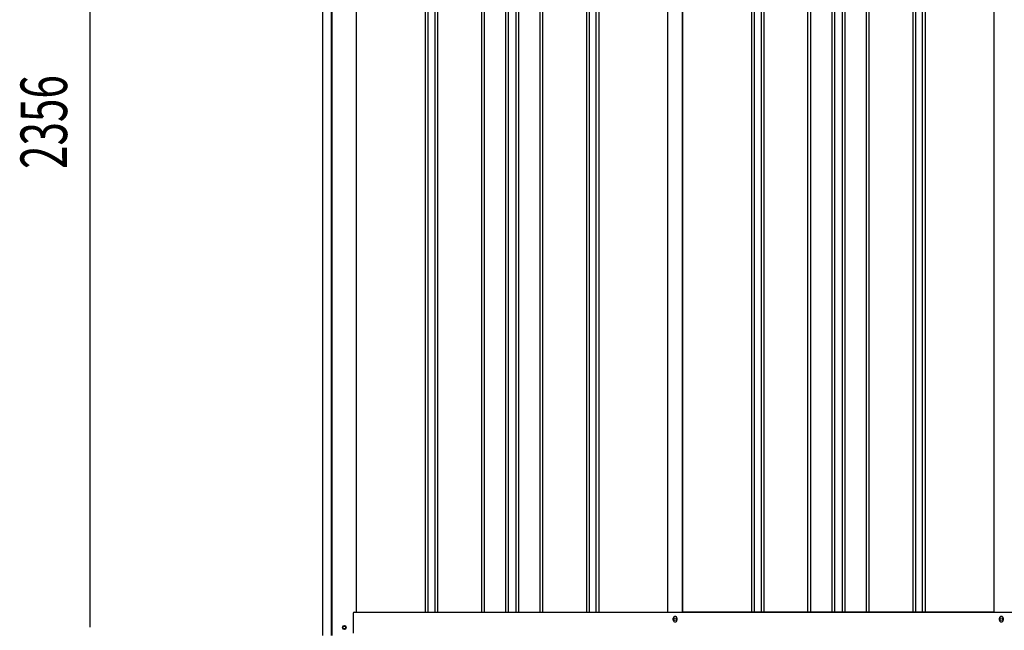
# Model space of a CAD drawing. Extents: x 542 to 20478, y 184 to 14052.
# Drawn here: x 10993 to 13109, y 9447 to 10760 of the extents above; entities that cross this region are included whole.
import ezdxf

# ---------------------------------------------------------------- set-up
doc = ezdxf.new("R2010")
doc.units = 0
doc.header["$LTSCALE"] = 50
doc.header["$MEASUREMENT"] = 0
for name, color, linetype in [('SUNPOU', 4, 'CONTINUOUS'), ('U2', 4, 'CONTINUOUS'), ('下枠側', 2, 'CONTINUOUS'), ('壁パネル', 2, 'CONTINUOUS'), ('柱前', 3, 'CONTINUOUS'), ('間柱', 3, 'CONTINUOUS')]:
    doc.layers.add(name, color=color, linetype=linetype)
doc.styles.add('00', font='ROMANS', dxfattribs={"width": 0.666667, "bigfont": 'BIGFONT'})

msp = doc.modelspace()

# ---------------------------------------------------------------- linework, layer by layer
at = {"layer": 'SUNPOU'}
for p, q in [((11145, 9460.7), (11145, 11766.4)), ((11145, 9453.4), (11145, 9473.2))]:
    msp.add_line(p, q, dxfattribs=at)
at = {"layer": 'U2'}
msp.add_circle((11690.8, 9452.7), 3.5, dxfattribs=at)
at = {"layer": '下枠側'}
for p, q in [((11716, 9485.7), (14142.1, 9485.7)), ((12397.8, 9468.7), (12397.8, 9472.7)), ((12405.8, 9472.7), (12405.8, 9468.7)), ((13098.8, 9468.7), (13098.8, 9472.7)), ((13106.8, 9472.7), (13106.8, 9468.7))]:
    msp.add_line(p, q, dxfattribs=at)
at = {"layer": '下枠側', "color": 4}
msp.add_circle((11690.8, 9452.7), 3.5, dxfattribs=at)
at = {"layer": '下枠側'}
msp.add_circle((11690.8, 9452.7), 3, dxfattribs=at)
for centre, start, end in [((12401.8, 9472.7), 0, 180), ((12401.8, 9468.7), 180, 0), ((13102.8, 9472.7), 0, 180), ((13102.8, 9468.7), 180, 0)]:
    msp.add_arc(centre, 4, start, end, dxfattribs=at)
at = {"layer": '壁パネル'}
for p, q in [((11716.6, 11585.7), (11716.6, 9485.7)), ((11864.6, 11582.7), (11864.6, 9486.7)), ((11870.6, 11582.7), (11870.6, 9486.7)), ((11885.2, 11582.7), (11885.2, 9486.7)), ((11891.2, 11582.7), (11891.2, 9486.7)), ((11985.3, 11582.7), (11985.3, 9486.7)), ((11991.3, 11582.7), (11991.3, 9486.7)), ((12037, 11582.7), (12037, 9486.7)), ((12043, 11582.7), (12043, 9486.7)), ((12059.3, 11582.7), (12059.3, 9486.7)), ((12065.3, 11582.7), (12065.3, 9486.7)), ((12111, 11582.7), (12111, 9486.7)), ((12117, 11582.7), (12117, 9486.7)), ((12211.1, 11582.7), (12211.1, 9486.7)), ((12217.1, 11582.7), (12217.1, 9486.7)), ((12231.7, 11582.7), (12231.7, 9486.7)), ((12237.7, 11582.7), (12237.7, 9486.7)), ((12385.6, 11582.7), (12385.6, 9485.7)), ((12417.9, 11582.7), (12417.9, 9485.7)), ((12565.8, 11582.7), (12565.8, 9486.7)), ((12571.8, 11582.7), (12571.8, 9486.7)), ((12586.5, 11582.7), (12586.5, 9486.7)), ((12592.5, 11582.7), (12592.5, 9486.7)), ((12686.6, 11582.7), (12686.6, 9486.7)), ((12692.6, 11582.7), (12692.6, 9486.7)), ((12738.2, 11582.7), (12738.2, 9486.7)), ((12744.2, 11582.7), (12744.2, 9486.7)), ((12760.6, 11582.7), (12760.6, 9486.7)), ((12766.6, 11582.7), (12766.6, 9486.7)), ((12812.2, 11582.7), (12812.2, 9486.7)), ((12818.2, 11582.7), (12818.2, 9486.7)), ((12912.3, 11582.7), (12912.3, 9486.7)), ((12918.3, 11582.7), (12918.3, 9486.7)), ((12933, 11582.7), (12933, 9486.7)), ((12939, 11582.7), (12939, 9486.7)), ((13086.9, 11582.7), (13086.9, 9485.7)), ((11716.6, 9485.7), (12385.6, 9485.7)), ((13086.9, 9485.7), (12417.9, 9485.7))]:
    msp.add_line(p, q, dxfattribs=at)
at = {"layer": '柱前'}
for p, q in [((11645, 9435.7), (11645, 11648)), ((11663, 9776.3), (11663, 11647.7)), ((11665, 9776.3), (11665, 11647.7)), ((11716, 11585.7), (11716, 9485.7)), ((11663, 9435.7), (11663, 9776.3)), ((11665, 9435.7), (11665, 9776.3)), ((11710, 9482.7), (11710, 9440.7)), ((11713, 9485.7), (11716, 9485.7)), ((11690.2, 9456.4), (11691.7, 9456.4)), ((11691.7, 9448.9), (11690.2, 9448.9))]:
    msp.add_line(p, q, dxfattribs=at)
for centre, radius, start, end in [((11713, 9482.7), 3, 90, 180), ((11690.2, 9452.7), 3.75, 90, 270), ((11691.7, 9452.7), 3.75, 270, 90)]:
    msp.add_arc(centre, radius, start, end, dxfattribs=at)
at = {"layer": '間柱'}
for p, q in [((12386.3, 9485.7), (12386.3, 11582.7)), ((12417.3, 9485.7), (12417.3, 11582.7)), ((13087.3, 9485.7), (13087.3, 11582.7))]:
    msp.add_line(p, q, dxfattribs=at)
for centre in [(12401.8, 9470.7), (13102.8, 9470.7)]:
    msp.add_circle(centre, 3, dxfattribs=at)

# ---------------------------------------------------------------- texts
at = {"layer": 'SUNPOU', "style": '00', "width": 0.666667}
msp.add_text('2356', height=100, rotation=90, dxfattribs=at).set_placement((11095, 10438.9))

doc.saveas('drawing.dxf')
